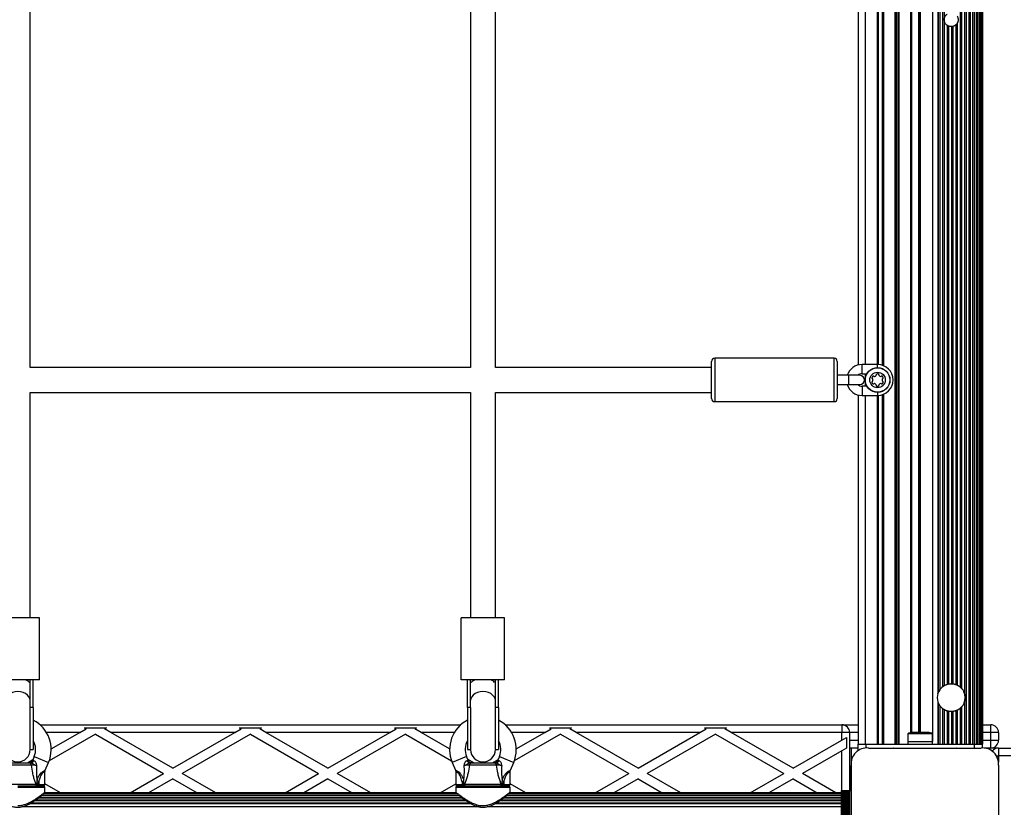
# Model space of a CAD drawing. Units: millimetres. Extents: x 0 to 13825, y 0 to 11128.
# Drawn here: x 3734 to 4369, y 3566 to 4074 of the extents above; entities that cross this region are included whole.
import ezdxf

# ---------------------------------------------------------------- set-up
doc = ezdxf.new("R2010")
doc.units = ezdxf.units.MM

msp = doc.modelspace()

# ---------------------------------------------------------------- linework, layer by layer
at = {"color": 7, "linetype": 'Continuous', "lineweight": 25, "ltscale": 50}
for p, q in [((4298.23, 5577), (4298.23, 3607)), ((4298.97, 5577), (4298.97, 3607)), ((4300.03, 5577), (4300.03, 3607)), ((4300.77, 5577), (4300.77, 3607)), ((4344.06, 5577), (4344.06, 3607)), ((4345.93, 5577), (4345.93, 3607)), ((4346.8, 5577), (4346.8, 3607)), ((4348.55, 3607), (4348.55, 5577)), ((4349.31, 5577), (4349.31, 3607)), ((4350.87, 3607), (4350.87, 5577)), ((4351.41, 5577), (4351.41, 3607)), ((4352.76, 3607), (4352.76, 5577)), ((4353.01, 5577), (4353.01, 3607)), ((4354.12, 3607), (4354.12, 5577)), ((4354.87, 3607), (4354.87, 5577)), ((4355, 3607), (4355, 5577)), ((4308.23, 5569.58), (4308.23, 3614.42)), ((4308.97, 5569.43), (4308.97, 3614.57)), ((4313.5, 5569.4), (4313.5, 3614.6)), ((4314, 5569.4), (4314, 3614.6)), ((4314.5, 5569.4), (4314.5, 3614.6)), ((4322.5, 5575.4), (4322.5, 3608.6)), ((4325.89, 5544.38), (4325.89, 3639.62)), ((4343.14, 5544.47), (4343.14, 3639.53)), ((4326.17, 5543.6), (4326.17, 3640.4)), ((4327.1, 5541.88), (4327.1, 3642.12)), ((4328.99, 5539.89), (4328.99, 3644.11)), ((4329.93, 5539.25), (4329.93, 3644.75)), ((4340.3, 5540.12), (4340.3, 3643.88)), ((4341.24, 5541.04), (4341.24, 3642.96)), ((3740.5, 3850), (3740.5, 4134)), ((4024.5, 4134), (4024.5, 3850)), ((4040.5, 3850), (4040.5, 4134)), ((4274.5, 4132.32), (4274.5, 3851.68)), ((4279, 4132), (4279, 3852)), ((4286.7, 4132), (4286.7, 3852)), ((4287, 4132), (4287, 3852)), ((4287.3, 4132), (4287.3, 3852)), ((4290.03, 4132.47), (4290.03, 3851.53)), ((4290.77, 4132.74), (4290.77, 3851.26)), ((4331.82, 4070.89), (4331.82, 3645.59)), ((4337.47, 4071.12), (4337.47, 3645.5)), ((4338.42, 4072.28), (4338.42, 3645.1)), ((4332.76, 4070.35), (4332.76, 3645.83)), ((4334.64, 4070), (4334.64, 3646)), ((4335.59, 4070.13), (4335.59, 3645.93)), ((4259, 3856), (4182, 3856)), ((4182, 3856), (4182, 3828)), ((4259, 3828), (4259, 3856)), ((4024.5, 3850), (3740.5, 3850)), ((4180, 3850), (4040.5, 3850)), ((4180, 3830), (4180, 3854)), ((4261, 3854), (4261, 3830)), ((4287, 3852), (4277, 3852)), ((4277, 3846), (4277, 3852)), ((4287, 3850), (4287, 3852)), ((4268.5, 3845), (4261, 3845)), ((4275.5, 3845), (4268.5, 3845)), ((4268.5, 3842), (4268.5, 3845)), ((4268.5, 3839), (4268.5, 3842)), ((4274.5, 3845.12), (4274.5, 3845)), ((4277, 3846), (4280.07, 3846)), ((4279, 3846), (4279, 3838)), ((4261, 3839), (4268.5, 3839)), ((4268.5, 3839), (4275.5, 3839)), ((4274.5, 3839), (4274.5, 3838.88)), ((4280.07, 3838), (4277, 3838)), ((4277, 3838), (4277, 3832)), ((3740.5, 3834), (4024.5, 3834)), ((3740.5, 3688.56), (3740.5, 3834)), ((4024.5, 3834), (4024.5, 3688.56)), ((4040.5, 3834), (4180, 3834)), ((4040.5, 3688.56), (4040.5, 3834)), ((4274.5, 3832.32), (4274.5, 3607)), ((4277, 3832), (4287, 3832)), ((4279, 3832), (4279, 3607)), ((4286.7, 3832), (4286.7, 3607)), ((4287, 3832), (4287, 3607)), ((4287.3, 3832), (4287.3, 3607)), ((4290.03, 3832.47), (4290.03, 3607)), ((4290.77, 3832.74), (4290.77, 3607)), ((4182, 3828), (4259, 3828)), ((3746.5, 3688.56), (3718.5, 3688.56)), ((3746.5, 3648.56), (3746.5, 3688.56)), ((4018.5, 3648.56), (4018.5, 3688.56)), ((4046.5, 3688.56), (4018.5, 3688.56)), ((4046.5, 3648.56), (4046.5, 3688.56)), ((3746.5, 3648.56), (3718.5, 3648.56)), ((3740.5, 3630.63), (3740.5, 3648.56)), ((3742.5, 3630.63), (3742.5, 3648.56)), ((4046.5, 3648.56), (4018.5, 3648.56)), ((4022.5, 3630.63), (4022.5, 3648.56)), ((4024.5, 3630.63), (4024.5, 3648.56)), ((4040.5, 3630.63), (4040.5, 3648.56)), ((4042.5, 3630.63), (4042.5, 3648.56)), ((4332.76, 3645.83), (4331.84, 3645.6)), ((4338.47, 3645.08), (4337.47, 3645.5)), ((4329.93, 3644.75), (4329, 3644.12)), ((4325.89, 3634.38), (4325.89, 3607)), ((4326.17, 3633.6), (4326.17, 3607)), ((4343.14, 3634.47), (4343.14, 3607)), ((3740.5, 3603.5), (3740.5, 3630.63)), ((3742.5, 3630.63), (3740.5, 3630.63)), ((3742.5, 3630.63), (3742.5, 3603.5)), ((4022.5, 3630.63), (4022.5, 3603.5)), ((4024.5, 3630.63), (4022.5, 3630.63)), ((4024.5, 3630.63), (4024.5, 3603.5)), ((4040.5, 3603.5), (4040.5, 3630.63)), ((4042.5, 3630.63), (4040.5, 3630.63)), ((4042.5, 3630.63), (4042.5, 3603.5)), ((4327.1, 3631.88), (4327.1, 3607)), ((4328.99, 3629.89), (4328.99, 3607)), ((4329.93, 3629.25), (4329.93, 3607)), ((4331.82, 3628.41), (4331.82, 3607)), ((4332.76, 3628.17), (4332.76, 3607)), ((4334.5, 3628), (4335.59, 3628.07)), ((4334.64, 3628), (4334.64, 3607)), ((4335.59, 3628.07), (4335.59, 3607)), ((4337.47, 3628.5), (4337.47, 3607)), ((4338.42, 3628.9), (4338.42, 3607)), ((4340.3, 3630.12), (4340.3, 3607)), ((4341.24, 3631.04), (4341.24, 3607)), ((3746.86, 3619.5), (4018.14, 3619.5)), ((3772.43, 3614.5), (3750.97, 3614.5)), ((3782.5, 3613.39), (3752.72, 3596.19)), ((3754, 3603.86), (3772.43, 3614.5)), ((3772.43, 3614.5), (3776.5, 3616.85)), ((3775.37, 3617.5), (3789.63, 3617.5)), ((3775.37, 3617.5), (3776.5, 3616.85)), ((3782.5, 3613.39), (3826.5, 3587.98)), ((3789.63, 3617.5), (3788.5, 3616.85)), ((3792.57, 3614.5), (3788.5, 3616.85)), ((3872.43, 3614.5), (3792.57, 3614.5)), ((3832.5, 3591.45), (3792.57, 3614.5)), ((3832.5, 3591.45), (3872.43, 3614.5)), ((3882.5, 3613.39), (3838.5, 3587.98)), ((3872.43, 3614.5), (3876.5, 3616.85)), ((3875.37, 3617.5), (3889.63, 3617.5)), ((3875.37, 3617.5), (3876.5, 3616.85)), ((3882.5, 3613.39), (3926.5, 3587.98)), ((3889.63, 3617.5), (3888.5, 3616.85)), ((3892.57, 3614.5), (3888.5, 3616.85)), ((3972.43, 3614.5), (3892.57, 3614.5)), ((3932.5, 3591.45), (3892.57, 3614.5)), ((3932.5, 3591.45), (3972.43, 3614.5)), ((3982.5, 3613.39), (3938.5, 3587.98)), ((3972.43, 3614.5), (3976.5, 3616.85)), ((3975.37, 3617.5), (3989.63, 3617.5)), ((3975.37, 3617.5), (3976.5, 3616.85)), ((3982.5, 3613.39), (4012.28, 3596.19)), ((3989.63, 3617.5), (3988.5, 3616.85)), ((3992.57, 3614.5), (3988.5, 3616.85)), ((4011, 3603.86), (3992.57, 3614.5)), ((4014.03, 3614.5), (3992.57, 3614.5)), ((4046.86, 3619.5), (4264, 3619.5)), ((4072.43, 3614.5), (4050.97, 3614.5)), ((4082.5, 3613.39), (4052.72, 3596.19)), ((4054, 3603.86), (4072.43, 3614.5)), ((4072.43, 3614.5), (4076.5, 3616.85)), ((4075.37, 3617.5), (4089.63, 3617.5)), ((4075.37, 3617.5), (4076.5, 3616.85)), ((4082.5, 3613.39), (4126.5, 3587.98)), ((4089.63, 3617.5), (4088.5, 3616.85)), ((4092.57, 3614.5), (4088.5, 3616.85)), ((4172.43, 3614.5), (4092.57, 3614.5)), ((4132.5, 3591.45), (4092.57, 3614.5)), ((4132.5, 3591.45), (4172.43, 3614.5)), ((4182.5, 3613.39), (4138.5, 3587.98)), ((4172.43, 3614.5), (4176.5, 3616.85)), ((4175.37, 3617.5), (4189.63, 3617.5)), ((4175.37, 3617.5), (4176.5, 3616.85)), ((4182.5, 3613.39), (4226.5, 3587.98)), ((4189.63, 3617.5), (4188.5, 3616.85)), ((4192.57, 3614.5), (4188.5, 3616.85)), ((4264, 3614.5), (4192.57, 3614.5)), ((4232.5, 3591.45), (4192.57, 3614.5)), ((4264, 3619.5), (4264, 3614.5)), ((4264, 3619.5), (4274.5, 3619.5)), ((4264, 3609.63), (4264, 3614.5)), ((4269, 3614.5), (4264, 3614.5)), ((4269, 3614.5), (4269, 3577)), ((4274.5, 3614.5), (4269, 3614.5)), ((4306.6, 3613.6), (4306.6, 3608.6)), ((4322.4, 3613.6), (4306.6, 3613.6)), ((4319.5, 3614.6), (4309.5, 3614.6)), ((4322.4, 3608.6), (4322.4, 3613.6)), ((4355, 3619.5), (4360, 3619.5)), ((4360, 3614.5), (4355, 3614.5)), ((4360, 3614.5), (4360, 3619.5)), ((4360, 3609.5), (4360, 3614.5)), ((4365, 3614.5), (4360, 3614.5)), ((4365, 3614.5), (4365, 3609.5)), ((4232.5, 3591.45), (4264, 3609.63)), ((4264, 3609.63), (4267, 3611.37)), ((4267, 3611.37), (4267, 3604.44)), ((4269, 3609.5), (4274.5, 3609.5)), ((4306.5, 3608.6), (4306.5, 3607)), ((4306.5, 3608.6), (4322.5, 3608.6)), ((4322.5, 3607), (4322.5, 3608.6)), ((4355, 3609.5), (4360, 3609.5)), ((4360, 3604.5), (4360, 3609.5)), ((4360, 3609.5), (4365, 3609.5)), ((3740.5, 3603.5), (3742.5, 3603.5)), ((4022.5, 3603.5), (4024.5, 3603.5)), ((4040.5, 3603.5), (4042.5, 3603.5)), ((4264, 3602.71), (4238.5, 3587.98)), ((4267, 3604.44), (4264, 3602.71)), ((4264, 3577), (4264, 3602.71)), ((4274.5, 3604.5), (4269, 3604.5)), ((4270, 3604.5), (4270, 3595.44)), ((4274.5, 3602.85), (4274.5, 3607)), ((4274.5, 3607), (4279.5, 3607)), ((4279.5, 3607), (4349.5, 3607)), ((4279.5, 3607), (4279.5, 3604.53)), ((4281.14, 3604.5), (4353.86, 3604.5)), ((4308.52, 3604.5), (4308.48, 3604.5)), ((4326.52, 3604.5), (4326.48, 3604.5)), ((4349.5, 3607), (4354.5, 3607)), ((4349.5, 3604.5), (4349.5, 3607)), ((4354.5, 3607), (4354.5, 3604.54)), ((4354.5, 3607), (4354.87, 3607)), ((4354.87, 3607), (4355, 3607)), ((4360, 3604.5), (4355.86, 3604.5)), ((4365, 3604.5), (4360, 3604.5)), ((4365, 3604.5), (4365, 3599.5)), ((4365, 3604.5), (4373, 3604.5)), ((3725.32, 3595), (3739.68, 3595)), ((3738.65, 3595), (3742.29, 3597.1)), ((3743.12, 3599.08), (3741.93, 3596.23)), ((3741.93, 3596.23), (3742.69, 3596.33)), ((3743.12, 3599.08), (3752.35, 3595.23)), ((3750.22, 3590.13), (3752.35, 3595.23)), ((4021.88, 3599.08), (4012.65, 3595.23)), ((4012.65, 3595.23), (4014.77, 3590.15)), ((4023.07, 3596.23), (4021.88, 3599.08)), ((4022.31, 3596.33), (4023.07, 3596.23)), ((4026.35, 3595), (4022.71, 3597.1)), ((4025.32, 3595), (4039.68, 3595)), ((4038.65, 3595), (4042.29, 3597.1)), ((4043.12, 3599.08), (4041.93, 3596.23)), ((4041.93, 3596.23), (4042.69, 3596.33)), ((4043.12, 3599.08), (4052.35, 3595.23)), ((4050.22, 3590.13), (4052.35, 3595.23)), ((4363.66, 3599.5), (4365, 3599.5)), ((4373, 3599.5), (4365, 3599.5)), ((4365, 3599.5), (4365, 3595.36)), ((3741.31, 3593.35), (3723.69, 3593.35)), ((3750, 3581), (3750, 3588.99)), ((3804.88, 3575.5), (3826.5, 3587.98)), ((3860.12, 3575.5), (3838.5, 3587.98)), ((3904.88, 3575.5), (3926.5, 3587.98)), ((3960.12, 3575.5), (3938.5, 3587.98)), ((4015, 3589), (4015, 3581)), ((4041.31, 3593.35), (4023.69, 3593.35)), ((4050, 3581), (4050, 3588.99)), ((4104.88, 3575.5), (4126.5, 3587.98)), ((4160.12, 3575.5), (4138.5, 3587.98)), ((4204.88, 3575.5), (4226.5, 3587.98)), ((4260.12, 3575.5), (4238.5, 3587.98)), ((4270, 3593.26), (4270, 3577)), ((4270, 3520.64), (4270, 3593.25)), ((4365, 3593.36), (4365, 3520.64)), ((4365, 3593.36), (4365, 3520.64)), ((3746, 3582.93), (3744.83, 3583.42)), ((3746, 3582.93), (3745.2, 3581)), ((3746, 3582.93), (3746, 3581)), ((3832.5, 3584.52), (3816.88, 3575.5)), ((3832.5, 3584.52), (3848.12, 3575.5)), ((3932.5, 3584.52), (3916.88, 3575.5)), ((3932.5, 3584.52), (3948.12, 3575.5)), ((4020.17, 3583.42), (4019, 3582.93)), ((4019.8, 3581), (4019, 3582.93)), ((4019, 3582.93), (4019, 3581)), ((4046, 3582.93), (4044.83, 3583.42)), ((4046, 3582.93), (4045.2, 3581)), ((4046, 3582.93), (4046, 3581)), ((4132.5, 3584.52), (4116.88, 3575.5)), ((4132.5, 3584.52), (4148.12, 3575.5)), ((4232.5, 3584.52), (4216.88, 3575.5)), ((4232.5, 3584.52), (4248.12, 3575.5)), ((3720.66, 3581.17), (3744.34, 3581.17)), ((3732.5, 3580), (3749, 3580)), ((3750, 3579), (3732.5, 3579)), ((3744.34, 3581.17), (3744.74, 3581.02)), ((3744.74, 3581.02), (3744.75, 3580.95)), ((3744.75, 3580.95), (3745.2, 3581)), ((3745.2, 3581), (3745.2, 3580)), ((3745.2, 3581), (3746, 3581)), ((3746, 3580), (3746, 3581)), ((3746, 3581), (3750, 3581)), ((4015.37, 3575.29), (3749.63, 3575.29)), ((4015.13, 3575.5), (3749.87, 3575.5)), ((3760.12, 3575.5), (3750, 3581.34)), ((3750, 3575.98), (3750, 3579)), ((4004.88, 3575.5), (4015, 3581.34)), ((4015, 3581), (4019, 3581)), ((4015, 3579), (4015, 3575.98)), ((4032.5, 3579), (4015, 3579)), ((4016, 3580), (4032.5, 3580)), ((4019, 3581), (4019, 3580)), ((4019, 3581), (4019.8, 3581)), ((4019.8, 3581), (4020.25, 3580.95)), ((4019.8, 3581), (4019.8, 3580)), ((4020.25, 3580.95), (4020.26, 3581.02)), ((4020.26, 3581.02), (4020.66, 3581.17)), ((4020.66, 3581.17), (4044.34, 3581.17)), ((4032.5, 3580), (4049, 3580)), ((4050, 3579), (4032.5, 3579)), ((4044.34, 3581.17), (4044.74, 3581.02)), ((4044.74, 3581.02), (4044.75, 3580.95)), ((4044.75, 3580.95), (4045.2, 3581)), ((4045.2, 3581), (4045.2, 3580)), ((4045.2, 3581), (4046, 3581)), ((4046, 3580), (4046, 3581)), ((4046, 3581), (4050, 3581)), ((4263.5, 3575.29), (4049.63, 3575.29)), ((4263.5, 3575.5), (4049.87, 3575.5)), ((4060.12, 3575.5), (4050, 3581.34)), ((4050, 3575.98), (4050, 3579)), ((4263.5, 3577), (4263.5, 3537)), ((4263.5, 3577), (4263.76, 3577)), ((4263.76, 3577), (4263.76, 3537)), ((4263.76, 3577), (4264.67, 3577)), ((4264.67, 3577), (4264.67, 3537)), ((4264.67, 3577), (4264.74, 3577)), ((4264.74, 3577), (4264.74, 3537)), ((4264.74, 3577), (4265.65, 3577)), ((4265.65, 3577), (4265.65, 3537)), ((4265.65, 3577), (4265.72, 3577)), ((4265.72, 3577), (4265.72, 3537)), ((4265.72, 3577), (4266.63, 3577)), ((4266.63, 3577), (4266.63, 3537)), ((4266.63, 3577), (4266.7, 3577)), ((4266.7, 3577), (4266.7, 3537)), ((4266.7, 3577), (4267.51, 3577)), ((4267.51, 3577), (4267.51, 3537)), ((4267.51, 3577), (4267.74, 3577)), ((4267.74, 3577), (4267.74, 3537)), ((4267.74, 3577), (4268.65, 3577)), ((4268.65, 3577), (4268.65, 3537)), ((4268.65, 3577), (4270, 3577)), ((4270, 3577), (4270, 3537)), ((4021.6, 3570.49), (3743.39, 3570.49)), ((4021.18, 3570.79), (3743.82, 3570.79)), ((4019.28, 3572.23), (3745.84, 3572.23)), ((4018.93, 3572.41), (3746.07, 3572.41)), ((4017.34, 3573.64), (3747.66, 3573.64)), ((4017.32, 3573.65), (3747.68, 3573.65)), ((4016.08, 3574.66), (3748.92, 3574.66)), ((4263.5, 3570.49), (4043.39, 3570.49)), ((4263.5, 3570.79), (4043.82, 3570.79)), ((4263.5, 3572.23), (4045.84, 3572.23)), ((4263.5, 3572.41), (4046.07, 3572.41)), ((4263.5, 3573.64), (4047.66, 3573.64)), ((4263.5, 3573.65), (4047.68, 3573.65)), ((4263.5, 3574.66), (4048.92, 3574.66)), ((4030.04, 3566.57), (3734.93, 3566.57)), ((4024.98, 3568.45), (3740.01, 3568.45)), ((4024.31, 3568.82), (3740.71, 3568.82)), ((4263.5, 3566.57), (4034.93, 3566.57)), ((4263.5, 3568.45), (4040.01, 3568.45)), ((4263.5, 3568.82), (4040.71, 3568.82))]:
    msp.add_line(p, q, dxfattribs=at)
at = {"color": 7, "linetype": 'Continuous', "lineweight": 25, "ltscale": 50, "flags": 128}
for points in [[(4335.59, 3645.93), (4335.41, 3645.95), (4334.33, 3646)], [(3740.49, 3635.29), (3740.3, 3636.28), (3739.71, 3637.55), (3738.75, 3638.68), (3737.49, 3639.63), (3735.97, 3640.34), (3734.28, 3640.78), (3732.5, 3640.93), (3730.72, 3640.78), (3729.03, 3640.34), (3727.51, 3639.63), (3726.25, 3638.68), (3725.29, 3637.55), (3724.7, 3636.28), (3724.51, 3635.29)], [(4040.49, 3635.29), (4040.3, 3636.28), (4039.71, 3637.55), (4038.75, 3638.68), (4037.49, 3639.63), (4035.97, 3640.34), (4034.28, 3640.78), (4032.5, 3640.93), (4030.72, 3640.78), (4029.03, 3640.34), (4027.51, 3639.63), (4026.25, 3638.68), (4025.29, 3637.55), (4024.7, 3636.28), (4024.51, 3635.29)], [(4327.1, 3642.12), (4326.42, 3640.96), (4325.89, 3639.62)], [(4341.24, 3642.96), (4340.36, 3643.83), (4340.3, 3643.88)], [(4328.36, 3630.42), (4329.36, 3629.61), (4329.9, 3629.26)], [(4331.36, 3628.57), (4332.69, 3628.18), (4332.76, 3628.17)], [(4337.47, 3628.5), (4338.05, 3628.73), (4338.42, 3628.9)], [(4340.3, 3630.12), (4341.02, 3630.8), (4341.24, 3631.04)], [(4283.06, 3604.5), (4283.04, 3604.5), (4283.03, 3604.5)], [(4285.89, 3604.5), (4285.87, 3604.5), (4285.85, 3604.5)], [(4288.72, 3604.5), (4288.7, 3604.5), (4288.68, 3604.5)], [(4291.55, 3604.5), (4291.53, 3604.5), (4291.51, 3604.5)], [(4294.38, 3604.5), (4294.36, 3604.5), (4294.34, 3604.5)], [(4297.2, 3604.5), (4297.19, 3604.5), (4297.17, 3604.5)], [(4300.03, 3604.5), (4300.01, 3604.5), (4300, 3604.5)], [(4302.86, 3604.5), (4302.84, 3604.5), (4302.83, 3604.5)], [(4305.69, 3604.5), (4305.67, 3604.5), (4305.65, 3604.5)], [(4329.35, 3604.5), (4329.33, 3604.5), (4329.31, 3604.5)], [(4332.17, 3604.5), (4332.16, 3604.5), (4332.14, 3604.5)], [(4335, 3604.5), (4334.99, 3604.5), (4334.97, 3604.5)], [(4337.83, 3604.5), (4337.81, 3604.5), (4337.8, 3604.5)], [(4340.66, 3604.5), (4340.64, 3604.5), (4340.62, 3604.5)], [(4343.49, 3604.5), (4343.47, 3604.5), (4343.45, 3604.5)], [(4346.32, 3604.5), (4346.3, 3604.5), (4346.28, 3604.5)], [(4349.15, 3604.5), (4349.13, 3604.5), (4349.11, 3604.5)], [(4351.97, 3604.5), (4351.96, 3604.5), (4351.94, 3604.5)]]:
    msp.add_lwpolyline(points, dxfattribs=at)
at = {"color": 7, "linetype": 'Continuous', "lineweight": 25, "ltscale": 2500}
for radius in [8, 7.9, 5]:
    msp.add_circle((4287, 3842), radius, dxfattribs=at)
for centre, radius, start, end in [((4182, 3854), 2, 90, 180), ((4259, 3854), 2, 0, 90), ((4277, 3842), 10, 90, 162.5424), ((4287, 3842), 10, 270, 90), ((4277, 3842), 4, 90, 131.40962), ((4275.5, 3842), 3, 270, 90), ((4283.82, 3843.24), 0.446, 165, 255), ((4285.56, 3842.77), 2.25, 135, 165), ((4283.59, 3842.38), 0.446, 15, 75), ((4284.29, 3844.05), 0.446, 45, 135), ((4281.81, 3842.06), 2.25, 343.28788, 11.00239), ((4284.92, 3844.68), 0.446, 225, 285), ((4284.45, 3846.42), 2.25, 285, 315), ((4285.73, 3845.15), 0.446, 315, 15), ((4286.59, 3845.38), 0.446, 105, 195), ((4287.27, 3842.84), 3.07, 84.08389, 105), ((4287.47, 3845.47), 0.446, 345, 75), ((4288.33, 3845.23), 0.446, 165, 225), ((4289.6, 3846.51), 2.25, 225, 255), ((4289.14, 3844.77), 0.446, 255, 315), ((4289.77, 3844.14), 0.446, 45, 135), ((4292.21, 3842), 2.25, 165, 195), ((4290.47, 3842.47), 0.446, 105, 165), ((4288.49, 3842.86), 2.25, 15, 45), ((4290.23, 3843.33), 0.446, 285, 15), ((4277, 3842), 10, 197.4576, 270), ((4277, 3842), 4, 228.59038, 270), ((4283.77, 3840.67), 0.446, 105, 195), ((4285.51, 3841.14), 2.25, 195, 225), ((4283.53, 3841.53), 0.446, 285, 345), ((4284.23, 3839.86), 0.446, 225, 315), ((4284.86, 3839.23), 0.446, 75, 135), ((4284.4, 3837.49), 2.25, 45, 75), ((4285.67, 3838.77), 0.446, 345, 45), ((4286.53, 3838.53), 0.446, 165, 255), ((4287, 3840.28), 2.25, 255, 285), ((4287.47, 3838.53), 0.446, 285, 15), ((4288.33, 3838.77), 0.446, 135, 195), ((4289.6, 3837.49), 2.25, 105, 135), ((4289.14, 3839.23), 0.446, 45, 105), ((4289.77, 3839.86), 0.446, 225, 315), ((4290.47, 3841.53), 0.446, 195, 255), ((4288.49, 3841.14), 2.25, 315, 345), ((4290.23, 3840.67), 0.446, 345, 75), ((4182, 3830), 2, 180, 270), ((4259, 3830), 2, 270, 0), ((4334.5, 3637), 9, 163.1086, 196.8914), ((4334.5, 3637), 9, 338.01311, 24.13923), ((4334.5, 3637), 9, 196.8914, 214.70677), ((3732.5, 3603.5), 21.5, 337.38014, 62.28225), ((4032.5, 3603.5), 21.5, 117.71775, 202.61986), ((4032.5, 3603.5), 21.5, 337.38014, 62.28225), ((4264, 3614.5), 5, 0, 90), ((4309.5, 3609.9), 4.71, 90, 128.05121), ((4319.5, 3609.9), 4.7, 51.94879, 90), ((4360, 3614.5), 5, 0, 90), ((3732.5, 3603.5), 11.5, 337.38014, 29.59185), ((4032.5, 3603.5), 11.5, 150.40815, 202.61986), ((4032.5, 3603.5), 11.5, 337.38014, 29.59185), ((4360, 3609.5), 5, 270, 0), ((3732.5, 3603.5), 8, 180, 0), ((4032.5, 3603.5), 8, 180, 0), ((4280.14, 3594.35), 10.2, 84.40256, 186.15956), ((4354.86, 3594.36), 10.19, 354.38132, 95.61868), ((4355, 3594.5), 10, 16.17449, 73.82551), ((4365, 3599.5), 5, 90, 143.20581), ((3739.54, 3593.22), 1.78, 3.94045, 85.28212), ((3740.08, 3597), 2, 270, 338.57477), ((3741, 3596.74), 1.74, 273.08922, 346.50495), ((4024, 3596.74), 1.74, 193.49505, 266.91078), ((4024.92, 3597), 2, 201.9991, 270), ((4025.46, 3593.22), 1.78, 94.71788, 176.05955), ((4039.54, 3593.22), 1.78, 3.94045, 85.28212), ((4040.08, 3597), 2, 270, 338.57477), ((4041, 3596.74), 1.74, 273.08922, 346.50495), ((3743.38, 3580.98), 0.979, 272.7885, 11.52935), ((3749, 3581), 1, 270, 0), ((3749, 3579), 1, 0, 90), ((4016, 3581), 1, 180, 270), ((4016, 3579), 1, 90, 180), ((4021.62, 3580.98), 0.979, 168.47065, 267.2115), ((4043.38, 3580.98), 0.979, 272.7885, 11.52935), ((4049, 3581), 1, 270, 0), ((4049, 3579), 1, 0, 90)]:
    msp.add_arc(centre, radius, start, end, dxfattribs=at)
for centre, start_param, end_param in [((3732.5, 3645.58), 0.353494, 0.975988), ((4032.5, 3645.58), 2.165605, 2.788099), ((4032.5, 3645.58), 0.353494, 0.975988)]:
    msp.add_ellipse(centre, major_axis=(8, 0), ratio=0.449066, start_param=start_param, end_param=end_param, dxfattribs=at)
at = {"color": 7, "linetype": 'Continuous', "lineweight": 25, "ltscale": 50}
for points, knots in [([(4331.82, 4070.89), (4331.78, 4070.91), (4331.71, 4070.96), (4331.52, 4071.12), (4331.22, 4071.41), (4330.77, 4071.94), (4330.25, 4072.86), (4329.97, 4073.98), (4330.03, 4075.38), (4330.36, 4076.38), (4330.89, 4077.22), (4331.29, 4077.67), (4331.61, 4077.96), (4331.76, 4078.07), (4331.81, 4078.11), (4331.82, 4078.11)], [0, 0, 0, 0, 0.027121, 0.060604, 0.109175, 0.17843, 0.288991, 0.465171, 0.576719, 0.750631, 0.829166, 0.908488, 0.950616, 0.993062, 1, 1, 1, 1]), ([(4332.76, 4070.35), (4332.74, 4070.36), (4332.7, 4070.38), (4332.58, 4070.43), (4332.44, 4070.5), (4332.27, 4070.59), (4332.09, 4070.7), (4331.94, 4070.8), (4331.85, 4070.86), (4331.82, 4070.88), (4331.82, 4070.89)], [0, 0, 0, 0, 0.108375, 0.228403, 0.356879, 0.498069, 0.654373, 0.821304, 0.950627, 1, 1, 1, 1]), ([(4337.47, 4071.12), (4337.45, 4071.1), (4337.37, 4071.03), (4337.17, 4070.87), (4336.85, 4070.66), (4336.48, 4070.45), (4336.1, 4070.29), (4335.79, 4070.19), (4335.64, 4070.15), (4335.6, 4070.14), (4335.59, 4070.13)], [0, 0, 0, 0, 0.080731, 0.227027, 0.37576, 0.544417, 0.704172, 0.84439, 0.972279, 1, 1, 1, 1]), ([(4338.42, 4072.28), (4338.41, 4072.28), (4338.39, 4072.24), (4338.32, 4072.12), (4338.18, 4071.9), (4337.97, 4071.63), (4337.77, 4071.4), (4337.61, 4071.25), (4337.52, 4071.16), (4337.48, 4071.13), (4337.47, 4071.12)], [0, 0, 0, 0, 0.011873, 0.118057, 0.312341, 0.521942, 0.709799, 0.842518, 0.944147, 1, 1, 1, 1]), ([(4338.42, 4076.72), (4338.43, 4076.68), (4338.49, 4076.58), (4338.66, 4076.24), (4338.92, 4075.53), (4339.06, 4074.44), (4338.89, 4073.38), (4338.63, 4072.7), (4338.49, 4072.41), (4338.44, 4072.32), (4338.42, 4072.28)], [0, 0, 0, 0, 0.037101, 0.114667, 0.254569, 0.507279, 0.771959, 0.900281, 0.960404, 1, 1, 1, 1]), ([(4334.64, 4070), (4334.6, 4070), (4334.5, 4070), (4334.24, 4070), (4333.93, 4070.03), (4333.6, 4070.09), (4333.27, 4070.17), (4332.99, 4070.26), (4332.83, 4070.32), (4332.77, 4070.35), (4332.76, 4070.35)], [0, 0, 0, 0, 0.134002, 0.268947, 0.402745, 0.535526, 0.670503, 0.810989, 0.955063, 1, 1, 1, 1]), ([(4335.59, 4070.13), (4335.56, 4070.13), (4335.52, 4070.12), (4335.39, 4070.09), (4335.24, 4070.06), (4335.06, 4070.03), (4334.9, 4070.02), (4334.76, 4070.01), (4334.68, 4070), (4334.65, 4070), (4334.64, 4070)], [0, 0, 0, 0, 0.129319, 0.264783, 0.403668, 0.543488, 0.681748, 0.81814, 0.9538, 1, 1, 1, 1]), ([(4287, 3834.22), (4287, 3834.09), (4287, 3833.58), (4287, 3832.83), (4287, 3832.13), (4287, 3832.04), (4287, 3832)], [0, 0, 0, 0, 0.095449, 0.396966, 0.698483, 1, 1, 1, 1]), ([(4329.93, 3644.75), (4329.95, 3644.77), (4330.02, 3644.8), (4330.19, 3644.9), (4330.46, 3645.04), (4330.8, 3645.21), (4331.17, 3645.37), (4331.5, 3645.49), (4331.72, 3645.56), (4331.79, 3645.58), (4331.82, 3645.59)], [0, 0, 0, 0, 0.071312, 0.191534, 0.327363, 0.478194, 0.634464, 0.784288, 0.922974, 1, 1, 1, 1]), ([(4331.82, 3645.59), (4331.83, 3645.59), (4331.86, 3645.61), (4331.96, 3645.64), (4332.11, 3645.68), (4332.28, 3645.72), (4332.45, 3645.76), (4332.61, 3645.8), (4332.71, 3645.82), (4332.74, 3645.83), (4332.76, 3645.83)], [0, 0, 0, 0, 0.085287, 0.216453, 0.353084, 0.494599, 0.637836, 0.779293, 0.91725, 1, 1, 1, 1]), ([(4332.76, 3645.83), (4332.79, 3645.84), (4332.86, 3645.85), (4333.06, 3645.89), (4333.36, 3645.93), (4333.7, 3645.97), (4334.04, 3645.99), (4334.34, 3646), (4334.54, 3646), (4334.61, 3646), (4334.64, 3646)], [0, 0, 0, 0, 0.0885058, 0.2239454, 0.3617324, 0.5003306, 0.6378612, 0.7740989, 0.9100417, 1, 1, 1, 1]), ([(4334.64, 3646), (4334.66, 3646), (4334.7, 3646), (4334.8, 3646), (4334.95, 3645.99), (4335.12, 3645.98), (4335.29, 3645.97), (4335.44, 3645.95), (4335.54, 3645.94), (4335.57, 3645.94), (4335.59, 3645.93)], [0, 0, 0, 0, 0.092053, 0.228754, 0.3654, 0.502055, 0.638979, 0.776391, 0.914062, 1, 1, 1, 1]), ([(4335.59, 3645.93), (4335.61, 3645.93), (4335.69, 3645.92), (4335.89, 3645.89), (4336.18, 3645.84), (4336.51, 3645.77), (4336.85, 3645.69), (4337.16, 3645.6), (4337.37, 3645.53), (4337.44, 3645.51), (4337.47, 3645.5)], [0, 0, 0, 0, 0.08452, 0.218249, 0.352386, 0.487993, 0.626607, 0.768736, 0.911835, 1, 1, 1, 1]), ([(4337.47, 3645.5), (4337.49, 3645.49), (4337.52, 3645.48), (4337.61, 3645.44), (4337.75, 3645.39), (4337.92, 3645.33), (4338.1, 3645.25), (4338.26, 3645.18), (4338.37, 3645.13), (4338.4, 3645.11), (4338.42, 3645.1)], [0, 0, 0, 0, 0.077835, 0.203397, 0.334716, 0.474189, 0.622116, 0.774811, 0.923831, 1, 1, 1, 1]), ([(4325.89, 3639.62), (4325.91, 3639.68), (4325.95, 3639.81), (4326.02, 3640.03), (4326.09, 3640.21), (4326.14, 3640.33), (4326.16, 3640.38), (4326.17, 3640.4)], [0, 0, 0, 0, 0.222284, 0.495191, 0.791128, 0.903253, 1, 1, 1, 1]), ([(4326.17, 3640.4), (4326.18, 3640.42), (4326.22, 3640.53), (4326.36, 3640.86), (4326.59, 3641.31), (4326.83, 3641.72), (4326.98, 3641.95), (4327.06, 3642.07), (4327.09, 3642.11), (4327.1, 3642.12)], [0, 0, 0, 0, 0.046469, 0.209678, 0.542984, 0.751941, 0.877369, 0.961372, 1, 1, 1, 1]), ([(4327.1, 3642.12), (4327.11, 3642.13), (4327.15, 3642.2), (4327.3, 3642.4), (4327.59, 3642.77), (4327.98, 3643.22), (4328.38, 3643.6), (4328.7, 3643.88), (4328.89, 3644.04), (4328.96, 3644.09), (4328.99, 3644.11)], [0, 0, 0, 0, 0.0196996, 0.131647, 0.3135508, 0.5050731, 0.6904592, 0.8277565, 0.936635, 1, 1, 1, 1]), ([(4328.99, 3644.11), (4328.99, 3644.11), (4329.01, 3644.13), (4329.05, 3644.17), (4329.16, 3644.24), (4329.3, 3644.35), (4329.49, 3644.48), (4329.68, 3644.6), (4329.83, 3644.69), (4329.9, 3644.74), (4329.93, 3644.75), (4329.93, 3644.75)], [0, 0, 0, 0, 0.009291, 0.109607, 0.226012, 0.366375, 0.531292, 0.707679, 0.845501, 0.98406, 1, 1, 1, 1]), ([(4338.42, 3645.1), (4338.45, 3645.09), (4338.52, 3645.05), (4338.72, 3644.95), (4338.99, 3644.8), (4339.33, 3644.6), (4339.69, 3644.36), (4340.01, 3644.12), (4340.21, 3643.96), (4340.28, 3643.9), (4340.3, 3643.88)], [0, 0, 0, 0, 0.088034, 0.203096, 0.327871, 0.467558, 0.625777, 0.799247, 0.931777, 1, 1, 1, 1]), ([(4340.3, 3643.88), (4340.31, 3643.88), (4340.33, 3643.86), (4340.4, 3643.79), (4340.54, 3643.67), (4340.73, 3643.5), (4340.94, 3643.29), (4341.11, 3643.11), (4341.21, 3643), (4341.23, 3642.97), (4341.24, 3642.96)], [0, 0, 0, 0, 0.038392, 0.130259, 0.267299, 0.447567, 0.631389, 0.843542, 0.952172, 1, 1, 1, 1]), ([(4341.24, 3642.96), (4341.27, 3642.93), (4341.34, 3642.85), (4341.55, 3642.6), (4341.93, 3642.1), (4342.47, 3641.24), (4342.85, 3640.4), (4343.06, 3639.78), (4343.11, 3639.61), (4343.14, 3639.53)], [0, 0, 0, 0, 0.050058, 0.139146, 0.275355, 0.500854, 0.845032, 0.92297, 1, 1, 1, 1]), ([(4343.14, 3639.53), (4343.15, 3639.49), (4343.19, 3639.35), (4343.38, 3638.62), (4343.49, 3637.79), (4343.51, 3636.78), (4343.47, 3636.04), (4343.34, 3635.29), (4343.23, 3634.83), (4343.17, 3634.6), (4343.15, 3634.51), (4343.14, 3634.47)], [0, 0, 0, 0, 0.02357, 0.109963, 0.432487, 0.499595, 0.691513, 0.856694, 0.939334, 0.969794, 1, 1, 1, 1]), ([(4326.17, 3633.6), (4326.16, 3633.61), (4326.14, 3633.67), (4326.05, 3633.91), (4325.96, 3634.16), (4325.89, 3634.37), (4325.89, 3634.38)], [0, 0, 0, 0, 0.061332, 0.270953, 0.930062, 1, 1, 1, 1]), ([(4327.1, 3631.88), (4327.09, 3631.88), (4327.07, 3631.92), (4326.99, 3632.04), (4326.81, 3632.32), (4326.56, 3632.74), (4326.34, 3633.19), (4326.22, 3633.48), (4326.17, 3633.58), (4326.17, 3633.6)], [0, 0, 0, 0, 0.028276, 0.113993, 0.25865, 0.516842, 0.796171, 0.963974, 1, 1, 1, 1]), ([(4343.14, 3634.47), (4343.13, 3634.43), (4343.04, 3634.16), (4342.77, 3633.39), (4342.31, 3632.48), (4341.79, 3631.71), (4341.48, 3631.32), (4341.31, 3631.11), (4341.26, 3631.06), (4341.24, 3631.04)], [0, 0, 0, 0, 0.038838, 0.253098, 0.599223, 0.74841, 0.89904, 0.970327, 1, 1, 1, 1]), ([(4328.99, 3629.89), (4328.96, 3629.91), (4328.89, 3629.96), (4328.7, 3630.11), (4328.39, 3630.38), (4328, 3630.77), (4327.6, 3631.21), (4327.32, 3631.57), (4327.16, 3631.79), (4327.11, 3631.86), (4327.1, 3631.88)], [0, 0, 0, 0, 0.07046, 0.16453, 0.303823, 0.488884, 0.678308, 0.86188, 0.962926, 1, 1, 1, 1]), ([(4329.93, 3629.25), (4329.91, 3629.26), (4329.87, 3629.28), (4329.77, 3629.34), (4329.63, 3629.43), (4329.46, 3629.54), (4329.27, 3629.67), (4329.12, 3629.79), (4329.02, 3629.86), (4329, 3629.88), (4328.99, 3629.89)], [0, 0, 0, 0, 0.094156, 0.207557, 0.335599, 0.483044, 0.650207, 0.826538, 0.950352, 1, 1, 1, 1]), ([(4331.82, 3628.41), (4331.77, 3628.42), (4331.68, 3628.45), (4331.45, 3628.53), (4331.15, 3628.65), (4330.81, 3628.79), (4330.46, 3628.95), (4330.15, 3629.12), (4329.99, 3629.21), (4329.94, 3629.24), (4329.93, 3629.25)], [0, 0, 0, 0, 0.118718, 0.244893, 0.37623, 0.515783, 0.665254, 0.821428, 0.972724, 1, 1, 1, 1]), ([(4332.76, 3628.17), (4332.74, 3628.17), (4332.69, 3628.18), (4332.56, 3628.21), (4332.41, 3628.25), (4332.24, 3628.29), (4332.07, 3628.33), (4331.93, 3628.38), (4331.85, 3628.4), (4331.82, 3628.41), (4331.82, 3628.41)], [0, 0, 0, 0, 0.129256, 0.262401, 0.3979, 0.536692, 0.678707, 0.821971, 0.962743, 1, 1, 1, 1]), ([(4334.64, 3628), (4334.6, 3628), (4334.5, 3628), (4334.24, 3628), (4333.93, 3628.02), (4333.59, 3628.04), (4333.26, 3628.08), (4332.98, 3628.13), (4332.82, 3628.16), (4332.77, 3628.17), (4332.76, 3628.17)], [0, 0, 0, 0, 0.135534, 0.272048, 0.40827, 0.544228, 0.680782, 0.818738, 0.957387, 1, 1, 1, 1]), ([(4335.59, 3628.07), (4335.56, 3628.06), (4335.52, 3628.06), (4335.39, 3628.04), (4335.23, 3628.03), (4335.06, 3628.02), (4334.89, 3628.01), (4334.75, 3628), (4334.68, 3628), (4334.65, 3628), (4334.64, 3628)], [0, 0, 0, 0, 0.13435, 0.27099, 0.40847, 0.546162, 0.683466, 0.820316, 0.95699, 1, 1, 1, 1]), ([(4337.47, 3628.5), (4337.43, 3628.49), (4337.34, 3628.46), (4337.1, 3628.38), (4336.79, 3628.29), (4336.44, 3628.21), (4336.1, 3628.14), (4335.82, 3628.1), (4335.66, 3628.07), (4335.6, 3628.07), (4335.59, 3628.07)], [0, 0, 0, 0, 0.122674, 0.255704, 0.395514, 0.538766, 0.680557, 0.818631, 0.953861, 1, 1, 1, 1]), ([(4338.42, 3628.9), (4338.4, 3628.89), (4338.35, 3628.87), (4338.24, 3628.82), (4338.1, 3628.75), (4337.92, 3628.67), (4337.74, 3628.6), (4337.59, 3628.55), (4337.51, 3628.52), (4337.48, 3628.51), (4337.47, 3628.5)], [0, 0, 0, 0, 0.109913, 0.235963, 0.374018, 0.522813, 0.675602, 0.823803, 0.962606, 1, 1, 1, 1]), ([(4340.3, 3630.12), (4340.27, 3630.1), (4340.2, 3630.03), (4340, 3629.87), (4339.7, 3629.65), (4339.33, 3629.4), (4338.93, 3629.16), (4338.6, 3628.99), (4338.46, 3628.92), (4338.42, 3628.9), (4338.42, 3628.9)], [0, 0, 0, 0, 0.0793018, 0.2173915, 0.3578141, 0.526048, 0.7005858, 0.8586555, 0.9935686, 1, 1, 1, 1]), ([(4341.24, 3631.04), (4341.23, 3631.03), (4341.2, 3630.99), (4341.1, 3630.88), (4340.94, 3630.71), (4340.73, 3630.5), (4340.53, 3630.32), (4340.39, 3630.19), (4340.32, 3630.14), (4340.3, 3630.12), (4340.3, 3630.12)], [0, 0, 0, 0, 0.053415, 0.17764, 0.356235, 0.540275, 0.752751, 0.88032, 0.983548, 1, 1, 1, 1]), ([(3739.68, 3595), (3740.03, 3595), (3740.45, 3595), (3741, 3595), (3741.09, 3595)], [0, 0, 0, 0, 0.8357, 1, 1, 1, 1]), ([(3741.09, 3595), (3741.22, 3594.98), (3741.44, 3594.94), (3741.77, 3594.72), (3742.18, 3594.45), (3742.92, 3593.94), (3743.82, 3593.54), (3744.44, 3593.27), (3744.57, 3593.22), (3744.57, 3593.22)], [0, 0, 0, 0, 0.152303, 0.286047, 0.31343, 0.520358, 0.899071, 0.997289, 1, 1, 1, 1]), ([(3742.69, 3596.33), (3742.83, 3596.33), (3743.01, 3596.32), (3743.34, 3596.14), (3743.55, 3595.93), (3743.87, 3595.48), (3744.21, 3594.76), (3744.43, 3593.88), (3744.55, 3593.33), (3744.57, 3593.23), (3744.57, 3593.22), (3744.57, 3593.22)], [0, 0, 0, 0, 0.15581, 0.201174, 0.375367, 0.405884, 0.632159, 0.931519, 0.992839, 0.997324, 1, 1, 1, 1]), ([(4020.43, 3593.22), (4020.43, 3593.22), (4020.43, 3593.23), (4020.45, 3593.33), (4020.57, 3593.88), (4020.79, 3594.76), (4021.13, 3595.48), (4021.45, 3595.93), (4021.66, 3596.14), (4021.99, 3596.32), (4022.17, 3596.33), (4022.31, 3596.33)], [0, 0, 0, 0, 0.002676, 0.007161, 0.068481, 0.367841, 0.594116, 0.624633, 0.798826, 0.84419, 1, 1, 1, 1]), ([(4020.43, 3593.22), (4020.43, 3593.22), (4020.56, 3593.27), (4021.18, 3593.54), (4022.08, 3593.94), (4022.82, 3594.45), (4023.23, 3594.72), (4023.56, 3594.94), (4023.78, 3594.98), (4023.91, 3595)], [0, 0, 0, 0, 0.002711, 0.100929, 0.479642, 0.68657, 0.713953, 0.847697, 1, 1, 1, 1]), ([(4023.91, 3595), (4024, 3595), (4024.55, 3595), (4024.97, 3595), (4025.32, 3595)], [0, 0, 0, 0, 0.1643, 1, 1, 1, 1]), ([(4039.68, 3595), (4040.03, 3595), (4040.45, 3595), (4041, 3595), (4041.09, 3595)], [0, 0, 0, 0, 0.8357, 1, 1, 1, 1]), ([(4041.09, 3595), (4041.22, 3594.98), (4041.44, 3594.94), (4041.77, 3594.72), (4042.18, 3594.45), (4042.92, 3593.94), (4043.82, 3593.54), (4044.44, 3593.27), (4044.57, 3593.22), (4044.57, 3593.22)], [0, 0, 0, 0, 0.152303, 0.286047, 0.31343, 0.520358, 0.899071, 0.997289, 1, 1, 1, 1]), ([(4042.69, 3596.33), (4042.83, 3596.33), (4043.01, 3596.32), (4043.34, 3596.14), (4043.55, 3595.93), (4043.87, 3595.48), (4044.21, 3594.76), (4044.43, 3593.88), (4044.55, 3593.33), (4044.57, 3593.23), (4044.57, 3593.22), (4044.57, 3593.22)], [0, 0, 0, 0, 0.15581, 0.201174, 0.375367, 0.405884, 0.632159, 0.931519, 0.992839, 0.997324, 1, 1, 1, 1]), ([(3744.57, 3593.22), (3744.34, 3593.24), (3743.78, 3593.3), (3742.87, 3593.36), (3741.95, 3593.38), (3741.53, 3593.36), (3741.31, 3593.35)], [0, 0, 0, 0, 0.192629, 0.462978, 0.731443, 1, 1, 1, 1]), ([(3744.34, 3581.17), (3744.06, 3581.86), (3743.47, 3583.29), (3742.7, 3585.77), (3741.89, 3589.14), (3741.54, 3591.69), (3741.31, 3593.35)], [0, 0, 0, 0, 0.1885785, 0.3958383, 0.6087815, 1, 1, 1, 1]), ([(3744.57, 3593.22), (3744.51, 3591.8), (3744.42, 3589.56), (3744.58, 3586.49), (3744.77, 3584.86), (3744.91, 3584.07), (3744.91, 3584.07)], [0, 0, 0, 0, 0.4617709, 0.7276698, 0.9989272, 1, 1, 1, 1]), ([(3744.91, 3584.07), (3745.25, 3584.82), (3745.87, 3586.18), (3746.96, 3587.85), (3748.05, 3588.97), (3749.04, 3589.64), (3749.82, 3590), (3750.22, 3590.15), (3750.2, 3590.14), (3750.19, 3590.14)], [0, 0, 0, 0, 0.234643, 0.424496, 0.567353, 0.691549, 0.81337, 0.94532, 1, 1, 1, 1]), ([(3749.97, 3588.99), (3749.97, 3588.99), (3749.99, 3589), (3749.67, 3588.93), (3749.05, 3588.7), (3748.26, 3588.17), (3747.43, 3587.15), (3746.67, 3585.45), (3746.25, 3583.96), (3746.02, 3583.03), (3746, 3582.93)], [0, 0, 0, 0, 0.049631, 0.177607, 0.290483, 0.400291, 0.527031, 0.705541, 0.969687, 1, 1, 1, 1]), ([(3750.02, 3588.99), (3750.02, 3589.22), (3750.01, 3589.61), (3750.17, 3589.97), (3750.23, 3590.13)], [0, 0, 0, 0, 0.573234, 1, 1, 1, 1]), ([(4014.77, 3590.15), (4014.77, 3590.15), (4014.68, 3590.19), (4014.99, 3590.08), (4015.63, 3589.8), (4016.58, 3589.25), (4017.66, 3588.29), (4018.95, 3586.54), (4019.65, 3585.04), (4020.09, 3584.07)], [0, 0, 0, 0, 0.002727, 0.141605, 0.262532, 0.381415, 0.529523, 0.696902, 1, 1, 1, 1]), ([(4014.75, 3590.14), (4014.82, 3589.96), (4014.98, 3589.6), (4014.97, 3589.2), (4014.97, 3589)], [0, 0, 0, 0, 0.4907, 1, 1, 1, 1]), ([(4019, 3582.93), (4018.98, 3582.99), (4018.71, 3584.14), (4018.26, 3585.77), (4017.33, 3587.5), (4016.72, 3588.14), (4016.21, 3588.54), (4015.68, 3588.81), (4015.18, 3588.96), (4014.93, 3589.02), (4015, 3589), (4015, 3589)], [0, 0, 0, 0, 0.020011, 0.358733, 0.512297, 0.622383, 0.642405, 0.748731, 0.862492, 0.997992, 1, 1, 1, 1]), ([(4020.09, 3584.07), (4020.09, 3584.07), (4020.11, 3584.15), (4020.24, 3584.98), (4020.43, 3586.61), (4020.58, 3589.6), (4020.49, 3591.8), (4020.43, 3593.22)], [0, 0, 0, 0, 0.001073, 0.027809, 0.283014, 0.53893, 1, 1, 1, 1]), ([(4023.69, 3593.35), (4023.47, 3593.36), (4023.05, 3593.38), (4022.13, 3593.36), (4021.22, 3593.3), (4020.66, 3593.24), (4020.43, 3593.22)], [0, 0, 0, 0, 0.2685568, 0.5370217, 0.807371, 1, 1, 1, 1]), ([(4023.69, 3593.35), (4023.46, 3591.7), (4023.11, 3589.17), (4022.3, 3585.79), (4021.54, 3583.31), (4020.94, 3581.86), (4020.66, 3581.17)], [0, 0, 0, 0, 0.390714, 0.598736, 0.81122, 1, 1, 1, 1]), ([(4044.57, 3593.22), (4044.34, 3593.24), (4043.78, 3593.3), (4042.87, 3593.36), (4041.95, 3593.38), (4041.53, 3593.36), (4041.31, 3593.35)], [0, 0, 0, 0, 0.192629, 0.462978, 0.731443, 1, 1, 1, 1]), ([(4044.34, 3581.17), (4044.06, 3581.86), (4043.47, 3583.29), (4042.7, 3585.77), (4041.89, 3589.14), (4041.54, 3591.69), (4041.31, 3593.35)], [0, 0, 0, 0, 0.1885785, 0.3958383, 0.6087815, 1, 1, 1, 1]), ([(4044.57, 3593.22), (4044.51, 3591.8), (4044.42, 3589.56), (4044.58, 3586.49), (4044.77, 3584.86), (4044.91, 3584.07), (4044.91, 3584.07)], [0, 0, 0, 0, 0.4617709, 0.7276698, 0.9989272, 1, 1, 1, 1]), ([(4044.91, 3584.07), (4045.25, 3584.82), (4045.87, 3586.18), (4046.96, 3587.85), (4048.05, 3588.97), (4049.04, 3589.64), (4049.82, 3590), (4050.22, 3590.15), (4050.2, 3590.14), (4050.19, 3590.14)], [0, 0, 0, 0, 0.234643, 0.424496, 0.567353, 0.691549, 0.81337, 0.94532, 1, 1, 1, 1]), ([(4049.97, 3588.99), (4049.97, 3588.99), (4049.99, 3589), (4049.67, 3588.93), (4049.05, 3588.7), (4048.26, 3588.17), (4047.43, 3587.15), (4046.67, 3585.45), (4046.25, 3583.96), (4046.02, 3583.03), (4046, 3582.93)], [0, 0, 0, 0, 0.049631, 0.177607, 0.290483, 0.400291, 0.527031, 0.705541, 0.969687, 1, 1, 1, 1]), ([(4050.02, 3588.99), (4050.02, 3589.22), (4050.01, 3589.61), (4050.17, 3589.97), (4050.23, 3590.13)], [0, 0, 0, 0, 0.573234, 1, 1, 1, 1]), ([(3744.83, 3583.42), (3744.81, 3583.24), (3744.73, 3582.44), (3744.74, 3581.64), (3744.74, 3581.02)], [0, 0, 0, 0, 0.230405, 1, 1, 1, 1]), ([(3744.91, 3584.07), (3744.91, 3584.07), (3744.88, 3583.85), (3744.85, 3583.63), (3744.83, 3583.42)], [0, 0, 0, 0, 0.019173, 1, 1, 1, 1]), ([(4020.17, 3583.42), (4020.15, 3583.63), (4020.12, 3583.85), (4020.09, 3584.07), (4020.09, 3584.07)], [0, 0, 0, 0, 0.980827, 1, 1, 1, 1]), ([(4020.26, 3581.02), (4020.26, 3581.64), (4020.27, 3582.44), (4020.19, 3583.24), (4020.17, 3583.42)], [0, 0, 0, 0, 0.7695952, 1, 1, 1, 1]), ([(4044.83, 3583.42), (4044.81, 3583.24), (4044.73, 3582.44), (4044.74, 3581.64), (4044.74, 3581.02)], [0, 0, 0, 0, 0.230405, 1, 1, 1, 1]), ([(4044.91, 3584.07), (4044.91, 3584.07), (4044.88, 3583.85), (4044.85, 3583.63), (4044.83, 3583.42)], [0, 0, 0, 0, 0.019173, 1, 1, 1, 1]), ([(3732.5, 3567.3), (3733.35, 3567.35), (3734.95, 3567.45), (3737.18, 3568.09), (3739.52, 3569.04), (3741.98, 3570.36), (3744.47, 3571.95), (3746.63, 3573.45), (3748.19, 3574.62), (3749.22, 3575.39), (3749.78, 3575.83), (3750.03, 3576.02), (3749.98, 3575.98), (3749.97, 3575.98)], [0, 0, 0, 0, 0.087863, 0.164734, 0.241746, 0.361016, 0.480376, 0.603528, 0.726493, 0.811694, 0.896836, 0.982681, 1, 1, 1, 1]), ([(3744.75, 3580.95), (3744.74, 3580.85), (3744.72, 3580.64), (3744.61, 3580.37), (3744.46, 3580.15), (3744.29, 3580.03), (3744.16, 3580), (3744.1, 3580), (3744.1, 3580)], [0, 0, 0, 0, 0.196157, 0.391876, 0.598901, 0.827558, 0.995347, 1, 1, 1, 1]), ([(3749.86, 3575.5), (3749.87, 3575.51), (3749.92, 3575.59), (3749.98, 3575.75), (3749.98, 3575.91), (3749.98, 3575.98)], [0, 0, 0, 0, 0.068636, 0.595902, 1, 1, 1, 1]), ([(4015.03, 3575.98), (4015.02, 3575.98), (4014.97, 3576.02), (4015.19, 3575.85), (4015.7, 3575.46), (4016.5, 3574.85), (4017.57, 3574.05), (4018.99, 3573.02), (4020.76, 3571.8), (4022.86, 3570.47), (4025.18, 3569.19), (4027.93, 3568), (4030.47, 3567.36), (4032.1, 3567.31), (4032.5, 3567.3)], [0, 0, 0, 0, 0.015691, 0.099382, 0.177784, 0.256229, 0.341481, 0.426786, 0.529618, 0.632483, 0.732088, 0.831531, 0.958858, 1, 1, 1, 1]), ([(4015, 3575.98), (4015.01, 3575.9), (4015.02, 3575.75), (4015.08, 3575.59), (4015.13, 3575.52), (4015.14, 3575.5)], [0, 0, 0, 0, 0.4639, 0.866821, 1, 1, 1, 1]), ([(4020.25, 3580.95), (4020.26, 3580.85), (4020.28, 3580.64), (4020.39, 3580.37), (4020.54, 3580.15), (4020.71, 3580.03), (4020.84, 3580), (4020.9, 3580), (4020.9, 3580)], [0, 0, 0, 0, 0.196157, 0.391876, 0.598901, 0.827558, 0.995347, 1, 1, 1, 1]), ([(4032.5, 3567.3), (4033.35, 3567.35), (4034.95, 3567.45), (4037.18, 3568.09), (4039.52, 3569.04), (4041.98, 3570.36), (4044.47, 3571.95), (4046.63, 3573.45), (4048.19, 3574.62), (4049.22, 3575.39), (4049.78, 3575.83), (4050.03, 3576.02), (4049.98, 3575.98), (4049.97, 3575.98)], [0, 0, 0, 0, 0.087828, 0.164669, 0.241651, 0.360874, 0.480187, 0.60329, 0.726207, 0.811374, 0.896482, 0.982294, 1, 1, 1, 1]), ([(4044.75, 3580.95), (4044.74, 3580.85), (4044.72, 3580.64), (4044.61, 3580.37), (4044.46, 3580.15), (4044.29, 3580.03), (4044.16, 3580), (4044.1, 3580), (4044.1, 3580)], [0, 0, 0, 0, 0.196157, 0.391876, 0.598901, 0.827558, 0.995347, 1, 1, 1, 1]), ([(4049.86, 3575.5), (4049.87, 3575.51), (4049.92, 3575.59), (4049.98, 3575.75), (4049.98, 3575.91), (4049.98, 3575.98)], [0, 0, 0, 0, 0.068636, 0.595902, 1, 1, 1, 1]), ([(3716.64, 3574.19), (3716.92, 3573.97), (3717.49, 3573.51), (3718.63, 3572.63), (3719.99, 3571.61), (3721.6, 3570.47), (3723.37, 3569.33), (3725.23, 3568.27), (3727.06, 3567.42), (3728.86, 3566.8), (3730.26, 3566.49), (3731.38, 3566.34), (3732.51, 3566.28), (3734.04, 3566.36), (3735.82, 3566.71), (3737.58, 3567.28), (3739.34, 3568.06), (3741.14, 3569.03), (3742.92, 3570.15), (3744.61, 3571.32), (3746.08, 3572.41), (3747.27, 3573.32), (3748.01, 3573.91), (3748.29, 3574.13), (3748.34, 3574.18)], [0, 0, 0, 0, 0.04887, 0.099768, 0.15347, 0.210036, 0.268726, 0.322026, 0.371271, 0.415827, 0.456745, 0.471677, 0.493845, 0.535206, 0.577377, 0.619989, 0.666164, 0.716615, 0.772746, 0.830769, 0.889535, 0.940718, 0.989008, 1, 1, 1, 1]), ([(3748.92, 3574.64), (3748.92, 3574.64), (3749.06, 3574.76), (3749.13, 3574.82), (3749.2, 3574.87)], [0, 0, 0, 0, 0.046763, 1, 1, 1, 1]), ([(4015.8, 3574.87), (4015.85, 3574.83), (4015.91, 3574.78), (4016.03, 3574.68), (4016.05, 3574.66)], [0, 0, 0, 0, 0.815515, 1, 1, 1, 1]), ([(4016.64, 3574.19), (4016.92, 3573.97), (4017.49, 3573.51), (4018.63, 3572.63), (4019.99, 3571.61), (4021.6, 3570.47), (4023.37, 3569.33), (4025.23, 3568.27), (4027.06, 3567.42), (4028.86, 3566.8), (4030.26, 3566.49), (4031.38, 3566.34), (4032.51, 3566.28), (4034.04, 3566.36), (4035.82, 3566.71), (4037.58, 3567.28), (4039.34, 3568.06), (4041.14, 3569.03), (4042.92, 3570.15), (4044.61, 3571.32), (4046.08, 3572.41), (4047.27, 3573.32), (4048.01, 3573.91), (4048.29, 3574.13), (4048.34, 3574.18)], [0, 0, 0, 0, 0.04887, 0.099768, 0.15347, 0.210036, 0.268726, 0.322026, 0.371271, 0.415827, 0.456745, 0.471677, 0.493845, 0.535206, 0.577377, 0.619989, 0.666164, 0.716615, 0.772746, 0.830769, 0.889535, 0.940718, 0.989008, 1, 1, 1, 1]), ([(4048.92, 3574.64), (4048.92, 3574.64), (4049.06, 3574.76), (4049.13, 3574.82), (4049.2, 3574.87)], [0, 0, 0, 0, 0.046763, 1, 1, 1, 1])]:
    msp.add_open_spline(points, degree=3, knots=knots, dxfattribs=at)

doc.saveas('drawing.dxf')
